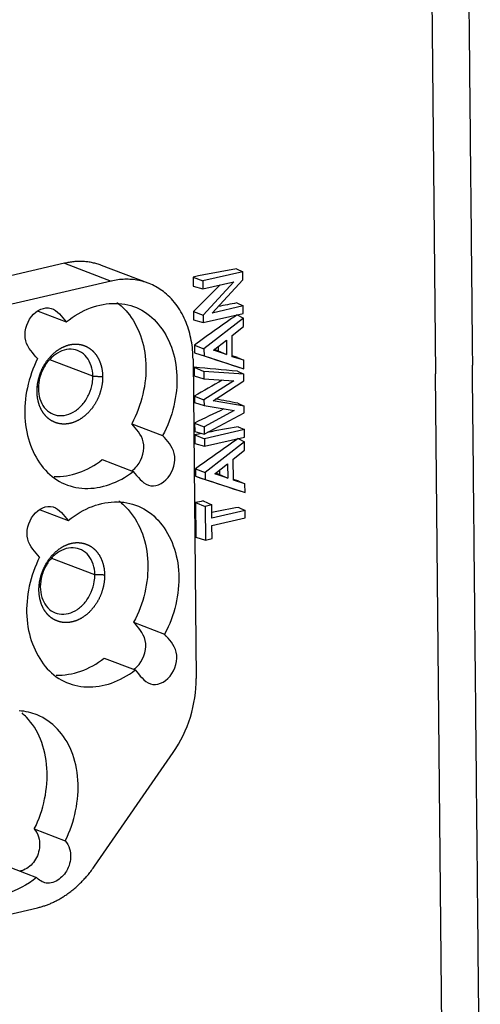
# Model space of a CAD drawing. Units: inches. Extents: x -2.2 to 31.7, y 0.3 to 22.2.
# Drawn here: x 15.8 to 16.6, y 6.8 to 8.5 of the extents above; entities that cross this region are included whole.
import ezdxf

# ---------------------------------------------------------------- set-up
doc = ezdxf.new("R2010")
doc.units = ezdxf.units.IN
doc.header["$LTSCALE"] = 0.5
doc.header["$MEASUREMENT"] = 0
doc.layers.add('12', color=7, linetype='Continuous')

msp = doc.modelspace()

# ---------------------------------------------------------------- linework, layer by layer
at = {"layer": '12', "color": 40, "linetype": 'Continuous'}
for p, q in [((16.5394, 9.2656), (16.553, 7.8895)), ((16.2104, 8.0706), (16.2212, 8.0655)), ((16.1355, 8.0563), (16.1357, 8.0407)), ((16.1355, 8.0563), (16.1521, 8.0495)), ((16.2212, 8.0655), (16.1521, 8.0495)), ((16.1521, 8.0495), (16.1522, 8.0357)), ((16.1683, 7.994), (16.2213, 8.0517)), ((16.2213, 8.0517), (16.2212, 8.0655)), ((16.1357, 8.0407), (16.1522, 8.0357)), ((16.1522, 8.0357), (16.2057, 8.0481)), ((16.2057, 8.0481), (16.1527, 7.9904)), ((16.2218, 8.0064), (16.1683, 7.994)), ((16.211, 8.0115), (16.2218, 8.0064)), ((16.2219, 7.9936), (16.2218, 8.0064)), ((16.1361, 7.9967), (16.1363, 7.9826)), ((16.1361, 7.9967), (16.1527, 7.9904)), ((16.1363, 7.9826), (16.1528, 7.9776)), ((16.1527, 7.9904), (16.1528, 7.9776)), ((16.1528, 7.9776), (16.2219, 7.9936)), ((16.222, 7.9856), (16.1541, 7.9323)), ((16.2112, 7.991), (16.222, 7.9856)), ((16.2221, 7.9708), (16.222, 7.9856)), ((16.2025, 7.9554), (16.2221, 7.9708)), ((16.1706, 7.9302), (16.1927, 7.9472)), ((16.1927, 7.9472), (16.1929, 7.9226)), ((16.2029, 7.9189), (16.2025, 7.9554)), ((16.1376, 7.9387), (16.1377, 7.9258)), ((16.1376, 7.9387), (16.1541, 7.9323)), ((16.1541, 7.9323), (16.1542, 7.9205)), ((16.1929, 7.9226), (16.1706, 7.9302)), ((16.1787, 7.9288), (16.1718, 7.9312)), ((16.1786, 7.9364), (16.1787, 7.9288)), ((16.1377, 7.9258), (16.1542, 7.9205)), ((16.1542, 7.9205), (16.2229, 7.8979)), ((16.1787, 7.9288), (16.1929, 7.9226)), ((16.2119, 7.9175), (16.2028, 7.9205)), ((16.2227, 7.9127), (16.2029, 7.9189)), ((16.2119, 7.9175), (16.2227, 7.9127)), ((16.1371, 7.9006), (16.1372, 7.8859)), ((16.1371, 7.9006), (16.1536, 7.8936)), ((16.212, 7.9013), (16.2229, 7.8979)), ((16.2229, 7.8979), (16.2227, 7.9127)), ((16.1372, 7.8859), (16.1538, 7.8808)), ((16.223, 7.8889), (16.1536, 7.8936)), ((16.1536, 7.8936), (16.1538, 7.8808)), ((16.1538, 7.8808), (16.2058, 7.877)), ((16.2121, 7.8938), (16.223, 7.8889)), ((16.2231, 7.877), (16.223, 7.8889)), ((16.5665, 6.5133), (16.553, 7.8895)), ((16.2058, 7.877), (16.1541, 7.8443)), ((16.1698, 7.843), (16.2231, 7.877)), ((16.1376, 7.8508), (16.1541, 7.8443)), ((16.1376, 7.8507), (16.1377, 7.8397)), ((16.1377, 7.8397), (16.1542, 7.8345)), ((16.1541, 7.8443), (16.1542, 7.8345)), ((16.1542, 7.8345), (16.2063, 7.8258)), ((16.2235, 7.8337), (16.1698, 7.843)), ((16.2127, 7.8386), (16.2235, 7.8337)), ((16.2236, 7.8219), (16.2235, 7.8337)), ((16.2063, 7.8258), (16.1546, 7.798)), ((16.1547, 7.7852), (16.2236, 7.8219)), ((16.138, 7.8045), (16.1382, 7.7899)), ((16.138, 7.8045), (16.1546, 7.798)), ((16.1546, 7.798), (16.1547, 7.7852)), ((16.2131, 7.7982), (16.2239, 7.7932)), ((16.1382, 7.7899), (16.1547, 7.7852)), ((16.1382, 7.7839), (16.1384, 7.7693)), ((16.1382, 7.7839), (16.1548, 7.7772)), ((16.2239, 7.7932), (16.1548, 7.7772)), ((16.1548, 7.7772), (16.1549, 7.7644)), ((16.1549, 7.7644), (16.224, 7.7803)), ((16.2133, 7.7777), (16.2241, 7.7723)), ((16.224, 7.7803), (16.2239, 7.7932)), ((16.1384, 7.7693), (16.1549, 7.7644)), ((16.2241, 7.7723), (16.1562, 7.7191)), ((16.2242, 7.7575), (16.2241, 7.7723)), ((16.2046, 7.7421), (16.2242, 7.7575)), ((16.1727, 7.717), (16.1948, 7.7339)), ((16.1948, 7.7339), (16.195, 7.7093)), ((16.205, 7.7057), (16.2046, 7.7421)), ((16.1397, 7.7255), (16.1398, 7.7126)), ((16.1397, 7.7255), (16.1562, 7.7191)), ((16.1398, 7.7126), (16.1563, 7.7073)), ((16.1562, 7.7191), (16.1563, 7.7073)), ((16.195, 7.7093), (16.1727, 7.717)), ((16.1808, 7.7156), (16.1739, 7.7179)), ((16.1807, 7.7231), (16.1808, 7.7156)), ((16.1808, 7.7156), (16.195, 7.7093)), ((16.1563, 7.7073), (16.225, 7.6846)), ((16.214, 7.7043), (16.2049, 7.7072)), ((16.2248, 7.6994), (16.205, 7.7057)), ((16.214, 7.7043), (16.2248, 7.6994)), ((16.225, 7.6846), (16.2248, 7.6994)), ((16.2141, 7.6881), (16.225, 7.6846)), ((16.1394, 7.6674), (16.14, 7.6075)), ((16.1394, 7.6674), (16.1559, 7.6606)), ((16.153, 7.6701), (16.1675, 7.6633)), ((16.1675, 7.6633), (16.1559, 7.6606)), ((16.1559, 7.6606), (16.1565, 7.6025)), ((16.1677, 7.6406), (16.1675, 7.6633)), ((16.2144, 7.659), (16.2253, 7.6539)), ((16.2253, 7.6539), (16.1677, 7.6406)), ((16.2254, 7.6411), (16.2253, 7.6539)), ((16.1678, 7.6278), (16.2254, 7.6411)), ((16.168, 7.6052), (16.1678, 7.6278)), ((16.14, 7.6075), (16.1565, 7.6025)), ((16.1565, 7.6025), (16.168, 7.6052))]:
    msp.add_line(p, q, dxfattribs=at)
at = {"layer": '12', "color": 230, "linetype": 'Continuous'}
for p, q in [((15.9135, 8.08), (15.8004, 8.0539)), ((15.9135, 8.08), (15.9942, 8.0493)), ((16.058, 8.0456), (15.9774, 8.0763)), ((15.9942, 8.0493), (15.7946, 8.0032)), ((15.8684, 7.9972), (15.9168, 7.9788)), ((15.9627, 7.8853), (15.8885, 7.9135)), ((16.1353, 7.9145), (16.1408, 7.3638)), ((16.0296, 7.8032), (16.0829, 7.7828)), ((15.9789, 7.7414), (16.0323, 7.7211)), ((15.8718, 7.6548), (15.9202, 7.6364)), ((15.966, 7.5429), (15.8919, 7.5711)), ((16.0329, 7.4608), (16.0863, 7.4405)), ((15.9823, 7.3991), (16.0356, 7.3787)), ((15.9656, 7.0403), (16.1011, 7.2362)), ((15.8617, 7.1044), (15.9151, 7.0841)), ((15.8123, 7.0412), (15.8657, 7.0209)), ((15.419, 6.8649), (15.8674, 6.9686))]:
    msp.add_line(p, q, dxfattribs=at)
at = {"layer": '12', "color": 40, "linetype": 'Continuous'}
for points, degree in [([(16.6033, 9.2804), (16.6168, 7.9042)], 1), ([(16.2104, 8.0706), (16.185, 8.066), (16.1601, 8.0612), (16.1355, 8.0563)], 3), ([(16.1818, 8.0426), (16.1664, 8.0274), (16.1512, 8.0121), (16.1361, 7.9967)], 3), ([(16.211, 8.0115), (16.2001, 8.0095), (16.1893, 8.0075), (16.1786, 8.0055)], 3), ([(16.2112, 7.991), (16.1862, 7.9738), (16.1617, 7.9564), (16.1376, 7.9387)], 3), ([(16.1377, 7.9258), (16.1621, 7.9178), (16.1869, 7.9096), (16.212, 7.9013)], 3), ([(16.2121, 7.8938), (16.1867, 7.8962), (16.1617, 7.8985), (16.1371, 7.9006)], 3), ([(16.6304, 6.5281), (16.6168, 7.9042)], 1), ([(16.1857, 7.8785), (16.1694, 7.8693), (16.1533, 7.86), (16.1374, 7.8507)], 3), ([(16.2127, 7.8386), (16.1997, 7.8411), (16.1869, 7.8435), (16.1742, 7.846)], 3), ([(16.1881, 7.8288), (16.1713, 7.8208), (16.1546, 7.8127), (16.138, 7.8045)], 3), ([(16.2131, 7.7982), (16.1951, 7.795), (16.1774, 7.7917), (16.1599, 7.7882)], 3), ([(16.1507, 7.7864), (16.1465, 7.7856), (16.1424, 7.7847), (16.1382, 7.7839)], 3), ([(16.2133, 7.7777), (16.1883, 7.7606), (16.1638, 7.7431), (16.1397, 7.7255)], 3), ([(16.1398, 7.7126), (16.1642, 7.7045), (16.189, 7.6964), (16.2141, 7.6881)], 3), ([(16.153, 7.6701), (16.1484, 7.6692), (16.1439, 7.6683), (16.1394, 7.6674)], 3), ([(16.2144, 7.659), (16.1986, 7.6562), (16.183, 7.6532), (16.1674, 7.6502)], 3)]:
    msp.add_open_spline(points, degree=degree, dxfattribs=at)
at = {"layer": '12', "color": 230, "linetype": 'Continuous'}
for points, weights in [([(15.9773, 8.0764), (15.9472, 8.0878), (15.9135, 8.08)], [0.512359137117, 0.532561424125, 0.585786437273]), ([(16.1353, 7.9145), (16.1337, 8.0816), (15.9942, 8.0493)], [0.585786437273, 0.414213562727, 0.585786437273]), ([(15.8674, 6.9686), (15.9252, 6.982), (15.9656, 7.0403)], [0.519783064842, 0.480216935158, 0.519783064842])]:
    msp.add_rational_spline(points, weights, degree=2, dxfattribs=at)
for points, degree, knots in [([(15.8674, 7.9155), (15.8597, 7.9246), (15.8503, 7.9333), (15.8435, 7.9596), (15.8477, 7.9764), (15.8657, 7.9995), (15.8794, 8.0056), (15.9017, 7.9989), (15.9091, 7.9878), (15.9168, 7.9788)], 3, [0, 0, 0, 0, 0.25, 0.25, 0.5, 0.5, 0.75, 0.75, 1, 1, 1, 1]), ([(15.9168, 7.9788), (15.9429, 8.0003), (15.9731, 8.0112), (16.0305, 8.0105), (16.0566, 7.9978), (16.0943, 7.9522), (16.1058, 7.9212), (16.1088, 7.8517), (16.0999, 7.815), (16.0829, 7.7828)], 3, [0, 0, 0, 0, 0.25, 0.25, 0.5, 0.5, 0.75, 0.75, 1, 1, 1, 1]), ([(16.004, 8.0125), (16.0105, 8.0077), (16.0166, 8.0019), (16.0409, 7.9725), (16.0524, 7.9415), (16.0554, 7.872), (16.0465, 7.8353), (16.0296, 7.8032)], 3, [0, 0, 0, 0, 0.126544, 0.126544, 0.563272, 0.563272, 1, 1, 1, 1]), ([(15.8666, 7.8654), (15.8676, 7.8786), (15.8725, 7.8914), (15.8775, 7.9043), (15.8855, 7.9145), (15.8936, 7.9248), (15.904, 7.9314), (15.9144, 7.9381), (15.9251, 7.94), (15.9358, 7.9418), (15.9458, 7.9386), (15.9559, 7.9354), (15.9634, 7.9278), (15.9709, 7.9202), (15.9751, 7.9089), (15.9793, 7.8976), (15.9795, 7.8847)], 2, [0, 0, 0, 0.125, 0.125, 0.25, 0.25, 0.375, 0.375, 0.5, 0.5, 0.625, 0.625, 0.75, 0.75, 0.875, 0.875, 1, 1, 1]), ([(15.9627, 7.8853), (15.9626, 7.8916), (15.9616, 7.8978), (15.9598, 7.9033), (15.9579, 7.9089), (15.9553, 7.914), (15.9519, 7.9181), (15.9485, 7.9224), (15.9443, 7.9257), (15.9397, 7.928), (15.9353, 7.9302), (15.9304, 7.9314), (15.9254, 7.9317), (15.9201, 7.9319), (15.9145, 7.9309), (15.9092, 7.9288), (15.9041, 7.9269), (15.8991, 7.9239), (15.8945, 7.9201), (15.8898, 7.9162), (15.8853, 7.9113), (15.8816, 7.9059), (15.878, 7.9006), (15.8751, 7.8945), (15.8729, 7.8883), (15.8707, 7.8821), (15.8693, 7.8756), (15.8689, 7.8692)], 3, [0, 0, 0, 0, 0.11148, 0.11148, 0.11148, 0.222776, 0.222776, 0.222776, 0.335708, 0.335708, 0.335708, 0.444046, 0.444046, 0.444046, 0.558151, 0.558151, 0.558151, 0.666073, 0.666073, 0.666073, 0.779054, 0.779054, 0.779054, 0.889332, 0.889332, 0.889332, 1, 1, 1, 1]), ([(15.8674, 7.9155), (15.8515, 7.8838), (15.8434, 7.8473), (15.8473, 7.7801), (15.8589, 7.7494), (15.8955, 7.7051), (15.9209, 7.6926), (15.9767, 7.6909), (16.0065, 7.7009), (16.0323, 7.7211)], 3, [0, 0, 0, 0, 0.25, 0.25, 0.5, 0.5, 0.75, 0.75, 1, 1, 1, 1]), ([(15.9795, 7.8847), (15.9796, 7.8709), (15.9751, 7.8569), (15.9706, 7.843), (15.9624, 7.8316), (15.9541, 7.8202), (15.9431, 7.8127), (15.9321, 7.8053), (15.9207, 7.8033), (15.9092, 7.8014), (15.8986, 7.8052), (15.888, 7.8089), (15.8805, 7.8176), (15.8729, 7.8263), (15.8692, 7.8389), (15.8655, 7.8516), (15.8666, 7.8654)], 2, [0, 0, 0, 0.125, 0.125, 0.25, 0.25, 0.375, 0.375, 0.5, 0.5, 0.625, 0.625, 0.75, 0.75, 0.875, 0.875, 1, 1, 1]), ([(15.8689, 7.8692), (15.8684, 7.8627), (15.8689, 7.8562), (15.8702, 7.8503), (15.8715, 7.8447), (15.8737, 7.8394), (15.8765, 7.8349), (15.8794, 7.8301), (15.8833, 7.826), (15.8876, 7.8231), (15.8917, 7.8204), (15.8964, 7.8185), (15.9013, 7.8177), (15.9064, 7.8168), (15.9119, 7.817), (15.9172, 7.8184), (15.9224, 7.8197), (15.9277, 7.8222), (15.9325, 7.8255), (15.9374, 7.8288), (15.9421, 7.8331), (15.9461, 7.838), (15.9502, 7.8431), (15.9537, 7.8489), (15.9563, 7.8551), (15.9589, 7.861), (15.9607, 7.8673), (15.9618, 7.8736), (15.9624, 7.8775), (15.9627, 7.8814), (15.9627, 7.8853)], 3, [0, 0, 0, 0, 0.105945, 0.105945, 0.105945, 0.207354, 0.207354, 0.207354, 0.314388, 0.314388, 0.314388, 0.415975, 0.415975, 0.415975, 0.522284, 0.522284, 0.522284, 0.625317, 0.625317, 0.625317, 0.729165, 0.729165, 0.729165, 0.835208, 0.835208, 0.835208, 0.936962, 0.936962, 0.936962, 1, 1, 1, 1]), ([(16.0304, 7.7226), (16.0335, 7.7248), (16.0363, 7.7275), (16.0482, 7.742), (16.0526, 7.7587), (16.0464, 7.7854), (16.0372, 7.7942), (16.0296, 7.8032)], 3, [0, 0, 0, 0, 0.121027, 0.121027, 0.560514, 0.560514, 1, 1, 1, 1]), ([(16.0323, 7.7211), (16.04, 7.712), (16.0474, 7.7009), (16.0692, 7.6934), (16.083, 7.6989), (16.1016, 7.7216), (16.106, 7.7384), (16.0998, 7.7651), (16.0906, 7.7739), (16.0829, 7.7828)], 3, [0, 0, 0, 0, 0.25, 0.25, 0.5, 0.5, 0.75, 0.75, 1, 1, 1, 1]), ([(15.8708, 7.5732), (15.8631, 7.5823), (15.8537, 7.5909), (15.8469, 7.6172), (15.8511, 7.634), (15.8691, 7.6571), (15.8827, 7.6632), (15.9051, 7.6565), (15.9125, 7.6454), (15.9202, 7.6364)], 3, [0, 0, 0, 0, 0.25, 0.25, 0.5, 0.5, 0.75, 0.75, 1, 1, 1, 1]), ([(15.9202, 7.6364), (15.9463, 7.6579), (15.9765, 7.6689), (16.0339, 7.6681), (16.06, 7.6554), (16.0976, 7.6098), (16.1092, 7.5788), (16.1122, 7.5093), (16.1033, 7.4726), (16.0863, 7.4405)], 3, [0, 0, 0, 0, 0.25, 0.25, 0.5, 0.5, 0.75, 0.75, 1, 1, 1, 1]), ([(16.0074, 7.6702), (16.0139, 7.6653), (16.02, 7.6596), (16.0443, 7.6301), (16.0558, 7.5991), (16.0588, 7.5296), (16.0499, 7.4929), (16.0329, 7.4608)], 3, [0, 0, 0, 0, 0.126544, 0.126544, 0.563272, 0.563272, 1, 1, 1, 1]), ([(15.8699, 7.5231), (15.8709, 7.5362), (15.8759, 7.549), (15.8809, 7.5619), (15.8889, 7.5721), (15.897, 7.5824), (15.9074, 7.5891), (15.9177, 7.5958), (15.9285, 7.5976), (15.9392, 7.5994), (15.9492, 7.5962), (15.9593, 7.593), (15.9668, 7.5854), (15.9743, 7.5778), (15.9785, 7.5665), (15.9827, 7.5552), (15.9828, 7.5423)], 2, [0, 0, 0, 0.125, 0.125, 0.25, 0.25, 0.375, 0.375, 0.5, 0.5, 0.625, 0.625, 0.75, 0.75, 0.875, 0.875, 1, 1, 1]), ([(15.966, 7.5429), (15.966, 7.5492), (15.965, 7.5554), (15.9631, 7.561), (15.9613, 7.5665), (15.9586, 7.5716), (15.9553, 7.5758), (15.9519, 7.58), (15.9477, 7.5834), (15.9431, 7.5856), (15.9387, 7.5878), (15.9338, 7.5891), (15.9288, 7.5893), (15.9235, 7.5895), (15.9179, 7.5885), (15.9126, 7.5865), (15.9075, 7.5845), (15.9025, 7.5815), (15.8979, 7.5777), (15.8931, 7.5738), (15.8887, 7.569), (15.885, 7.5635), (15.8814, 7.5582), (15.8784, 7.5521), (15.8763, 7.546), (15.8741, 7.5398), (15.8727, 7.5332), (15.8722, 7.5268)], 3, [0, 0, 0, 0, 0.11148, 0.11148, 0.11148, 0.222776, 0.222776, 0.222776, 0.335708, 0.335708, 0.335708, 0.444046, 0.444046, 0.444046, 0.558151, 0.558151, 0.558151, 0.666073, 0.666073, 0.666073, 0.779054, 0.779054, 0.779054, 0.889332, 0.889332, 0.889332, 1, 1, 1, 1]), ([(15.8708, 7.5732), (15.8549, 7.5414), (15.8468, 7.5049), (15.8506, 7.4377), (15.8622, 7.407), (15.8988, 7.3627), (15.9243, 7.3502), (15.98, 7.3485), (16.0099, 7.3585), (16.0356, 7.3787)], 3, [0, 0, 0, 0, 0.25, 0.25, 0.5, 0.5, 0.75, 0.75, 1, 1, 1, 1]), ([(15.9828, 7.5423), (15.983, 7.5286), (15.9785, 7.5146), (15.974, 7.5006), (15.9658, 7.4892), (15.9576, 7.4779), (15.9466, 7.4704), (15.9356, 7.4629), (15.9242, 7.461), (15.9127, 7.459), (15.9021, 7.4628), (15.8914, 7.4665), (15.8839, 7.4752), (15.8763, 7.4839), (15.8726, 7.4964), (15.8689, 7.5091), (15.8699, 7.5231)], 2, [0, 0, 0, 0.125, 0.125, 0.25, 0.25, 0.375, 0.375, 0.5, 0.5, 0.625, 0.625, 0.75, 0.75, 0.875, 0.875, 1, 1, 1]), ([(15.8722, 7.5268), (15.8718, 7.5203), (15.8722, 7.5139), (15.8736, 7.508), (15.8749, 7.5023), (15.8771, 7.497), (15.8799, 7.4925), (15.8828, 7.4877), (15.8866, 7.4836), (15.891, 7.4807), (15.8951, 7.478), (15.8998, 7.4761), (15.9047, 7.4753), (15.9098, 7.4744), (15.9152, 7.4746), (15.9206, 7.476), (15.9258, 7.4773), (15.931, 7.4798), (15.9359, 7.4831), (15.9408, 7.4864), (15.9454, 7.4907), (15.9495, 7.4956), (15.9535, 7.5007), (15.9571, 7.5065), (15.9597, 7.5127), (15.9623, 7.5186), (15.9641, 7.5249), (15.9651, 7.5312), (15.9658, 7.5351), (15.9661, 7.539), (15.966, 7.5429)], 3, [0, 0, 0, 0, 0.105945, 0.105945, 0.105945, 0.207354, 0.207354, 0.207354, 0.314388, 0.314388, 0.314388, 0.415975, 0.415975, 0.415975, 0.522284, 0.522284, 0.522284, 0.625317, 0.625317, 0.625317, 0.729165, 0.729165, 0.729165, 0.835208, 0.835208, 0.835208, 0.936962, 0.936962, 0.936962, 1, 1, 1, 1]), ([(16.0337, 7.3803), (16.0368, 7.3824), (16.0397, 7.3851), (16.0516, 7.3996), (16.056, 7.4163), (16.0498, 7.443), (16.0406, 7.4518), (16.0329, 7.4608)], 3, [0, 0, 0, 0, 0.121027, 0.121027, 0.560514, 0.560514, 1, 1, 1, 1]), ([(16.0356, 7.3787), (16.0433, 7.3697), (16.0508, 7.3585), (16.0726, 7.3511), (16.0864, 7.3566), (16.1049, 7.3792), (16.1094, 7.396), (16.1032, 7.4227), (16.0939, 7.4315), (16.0863, 7.4405)], 3, [0, 0, 0, 0, 0.25, 0.25, 0.5, 0.5, 0.75, 0.75, 1, 1, 1, 1]), ([(15.9151, 7.0841), (15.9232, 7.1004), (15.9293, 7.1181), (15.9329, 7.1358), (15.9365, 7.1535), (15.9379, 7.1716), (15.9368, 7.1888), (15.9357, 7.2065), (15.932, 7.2237), (15.9258, 7.2388), (15.9198, 7.2534), (15.9115, 7.2664), (15.9015, 7.2768), (15.8915, 7.2874), (15.8795, 7.2957), (15.8666, 7.3011), (15.8569, 7.3051), (15.8465, 7.3075), (15.8358, 7.3081)], 3, [0, 0, 0, 0, 0.173117, 0.173117, 0.173117, 0.345867, 0.345867, 0.345867, 0.524774, 0.524774, 0.524774, 0.697036, 0.697036, 0.697036, 0.870898, 0.870898, 0.870898, 1, 1, 1, 1]), ([(15.8617, 7.1044), (15.8698, 7.1207), (15.8759, 7.1384), (15.8795, 7.1561), (15.8832, 7.1738), (15.8845, 7.1919), (15.8834, 7.2091), (15.8823, 7.2268), (15.8786, 7.2441), (15.8724, 7.2591), (15.8665, 7.2737), (15.8581, 7.2867), (15.8481, 7.2972), (15.8457, 7.2997), (15.8432, 7.3021), (15.8405, 7.3044)], 3, [0, 0, 0, 0, 0.23423, 0.23423, 0.23423, 0.467962, 0.467962, 0.467962, 0.710024, 0.710024, 0.710024, 0.943096, 0.943096, 0.943096, 1, 1, 1, 1]), ([(15.8657, 7.0209), (15.833, 6.9938), (15.7937, 6.9836), (15.726, 6.9989), (15.6983, 7.0268), (15.6709, 7.1023), (15.6725, 7.15), (15.7045, 7.2348), (15.7346, 7.2718), (15.7699, 7.2917)], 3, [0, 0, 0, 0, 0.25, 0.25, 0.5, 0.5, 0.75, 0.75, 1, 1, 1, 1]), ([(15.8617, 7.1044), (15.8649, 7.1006), (15.8675, 7.0959), (15.8691, 7.0906), (15.8705, 7.0859), (15.8711, 7.0807), (15.8709, 7.0755), (15.8706, 7.0708), (15.8697, 7.066), (15.8681, 7.0615), (15.8667, 7.0572), (15.8646, 7.0531), (15.8621, 7.0494), (15.8597, 7.0459), (15.8568, 7.0428), (15.8537, 7.0402), (15.8504, 7.0374), (15.8468, 7.0351), (15.8432, 7.0336), (15.8411, 7.0327), (15.8389, 7.032), (15.8367, 7.0316)], 3, [0, 0, 0, 0, 0.190479, 0.190479, 0.190479, 0.357965, 0.357965, 0.357965, 0.504634, 0.504634, 0.504634, 0.642487, 0.642487, 0.642487, 0.775198, 0.775198, 0.775198, 0.917356, 0.917356, 0.917356, 1, 1, 1, 1]), ([(15.9151, 7.0841), (15.9183, 7.0803), (15.9209, 7.0756), (15.9225, 7.0703), (15.9239, 7.0656), (15.9245, 7.0604), (15.9242, 7.0551), (15.924, 7.0505), (15.9231, 7.0457), (15.9215, 7.0412), (15.92, 7.0369), (15.918, 7.0327), (15.9155, 7.0291), (15.9131, 7.0256), (15.9102, 7.0225), (15.9071, 7.0199), (15.9038, 7.0171), (15.9002, 7.0148), (15.8966, 7.0132), (15.8926, 7.0116), (15.8885, 7.0107), (15.8847, 7.0109), (15.8813, 7.011), (15.878, 7.0119), (15.875, 7.0134), (15.8719, 7.015), (15.869, 7.0172), (15.8666, 7.0198), (15.8663, 7.0202), (15.866, 7.0205), (15.8657, 7.0209)], 3, [0, 0, 0, 0, 0.140297, 0.140297, 0.140297, 0.263659, 0.263659, 0.263659, 0.371688, 0.371688, 0.371688, 0.473224, 0.473224, 0.473224, 0.570972, 0.570972, 0.570972, 0.675679, 0.675679, 0.675679, 0.788034, 0.788034, 0.788034, 0.885912, 0.885912, 0.885912, 0.987097, 0.987097, 0.987097, 1, 1, 1, 1])]:
    msp.add_open_spline(points, degree=degree, knots=knots, dxfattribs=at)
for points, degree in [([(15.9627, 7.8853), (15.9795, 7.8847)], 1), ([(15.8666, 7.8654), (15.8689, 7.8692)], 1), ([(15.8961, 7.712), (15.9237, 7.7113), (15.9534, 7.7214), (15.9789, 7.7414)], 3), ([(15.9828, 7.5423), (15.966, 7.5429)], 1), ([(15.8722, 7.5268), (15.8699, 7.5231)], 1), ([(15.8994, 7.3696), (15.9271, 7.3689), (15.9567, 7.379), (15.9823, 7.3991)], 3), ([(16.1011, 7.2362), (16.1267, 7.2733), (16.1412, 7.3199), (16.1408, 7.3638)], 3)]:
    msp.add_open_spline(points, degree=degree, dxfattribs=at)

doc.saveas('drawing.dxf')
